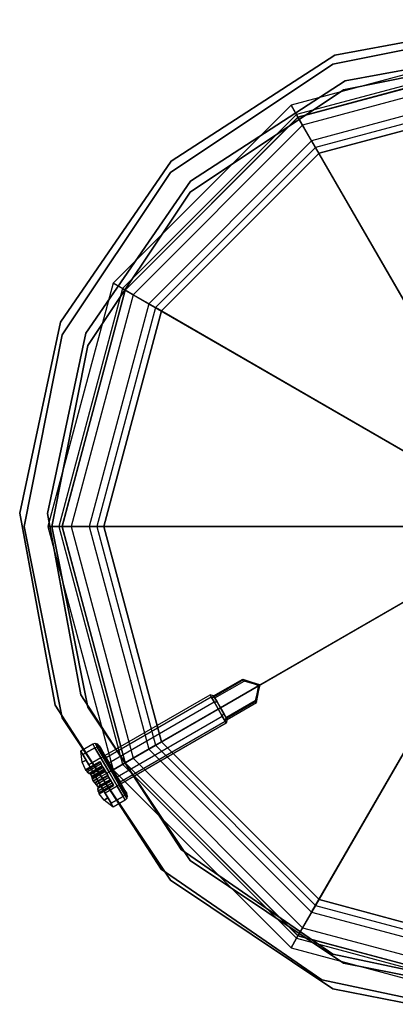
# Paper-space layout 'SW_Model_1' of a CAD drawing. Units: inches. Extents: x -2711 to 5250, y -3190 to 3190.
# Drawn here: x -56 to -15, y -551 to -445 of the extents above; entities that cross this region are included whole.
import ezdxf

# ---------------------------------------------------------------- set-up
doc = ezdxf.new("R2010")
doc.units = ezdxf.units.IN
doc.header["$MEASUREMENT"] = 0
doc.layers.add('SLD-0', color=179, linetype='Continuous')

psp = doc.layouts.new('SW_Model_1')

# ---------------------------------------------------------------- linework, layer by layer
at = {"layer": 'SLD-0', "color": 7}
for p, q in [((-21.764224, -449.94934), (-1.099319, -445.838835)), ((-1.099319, -445.838835), (-21.764224, -449.94934)), ((-21.542328, -448.985471), (-0.822045, -445.163893)), ((-0.822045, -445.163893), (-21.542328, -448.985471)), ((-0.026013, -447.338835), (-26.276013, -454.372501)), ((-0.026013, -447.338835), (-26.276013, -454.372501)), ((-0.863932, -448.163601), (-20.433088, -451.772868)), ((-20.433088, -451.772868), (-0.863932, -448.163601)), ((-39.222918, -460.445457), (-21.542328, -448.985471)), ((-21.542328, -448.985471), (-39.222918, -460.445457)), ((-0.026013, -448.520134), (-25.685363, -455.395537)), ((-0.026013, -448.838835), (-25.526013, -455.671539)), ((-0.026013, -448.838835), (-25.526013, -455.671539)), ((-25.5, -455.671539), (0, -448.838835)), ((0, -448.838835), (-25.5, -455.671539)), ((-1.099319, -448.838835), (-20.616174, -452.720979)), ((-20.616174, -452.720979), (-1.099319, -448.838835)), ((-39.283085, -461.655069), (-21.764224, -449.94934)), ((-21.764224, -449.94934), (-39.283085, -461.655069)), ((-0.026013, -449.842939), (-25.02396, -456.541119)), ((-20.433088, -451.772868), (-37.131423, -462.596189)), ((-37.131423, -462.596189), (-20.433088, -451.772868)), ((-0.026013, -451.784939), (-24.05296, -458.222941)), ((-20.616174, -452.720979), (-37.161765, -463.776389)), ((-37.161765, -463.776389), (-20.616174, -452.720979)), ((-0.026013, -452.618024), (-23.636418, -458.944413)), ((0, -453.338835), (-23.25, -459.568654)), ((-23.25, -459.568654), (0, -453.338835)), ((-26.276013, -454.372501), (-45.492346, -473.588835)), ((-26.276013, -454.372501), (-45.492346, -473.588835)), ((-25.526013, -455.671539), (-26.276013, -454.372501)), ((-26.276013, -454.372501), (-25.685363, -455.395537)), ((-25.685363, -455.395537), (-44.469311, -474.179485)), ((-25.526013, -455.671539), (-44.193308, -474.338835)), ((-25.526013, -455.671539), (-44.193308, -474.338835)), ((-44.167296, -474.338835), (-25.5, -455.671539)), ((-25.5, -455.671539), (-44.167296, -474.338835)), ((-25.685363, -455.395537), (-24.05296, -458.222941)), ((-25.02396, -456.541119), (-25.526013, -455.671539)), ((-25.02396, -456.541119), (-43.323728, -474.840887)), ((-23.636418, -458.944413), (-25.02396, -456.541119)), ((-24.05296, -458.222941), (-41.641907, -475.811887)), ((-23.636418, -458.944413), (-40.920435, -476.228429)), ((-24.05296, -458.222941), (-6.968382, -487.814298)), ((-6.55184, -488.53577), (-23.636418, -458.944413)), ((-23.25, -459.568654), (-40.270181, -476.588835)), ((-40.270181, -476.588835), (-23.25, -459.568654)), ((-51.172107, -477.799172), (-39.222918, -460.445457)), ((-39.222918, -460.445457), (-51.172107, -477.799172)), ((-50.988814, -479.173929), (-39.283085, -461.655069)), ((-39.283085, -461.655069), (-50.988814, -479.173929)), ((-37.131423, -462.596189), (-48.416768, -478.985809)), ((-48.416768, -478.985809), (-37.131423, -462.596189)), ((-37.161765, -463.776389), (-48.217175, -480.32198)), ((-48.217175, -480.32198), (-37.161765, -463.776389)), ((-45.492346, -473.588835), (-52.526013, -499.838835)), ((-45.492346, -473.588835), (-52.526013, -499.838835)), ((-44.193308, -474.338835), (-45.492346, -473.588835)), ((-45.492346, -473.588835), (-44.469311, -474.179485)), ((-44.469311, -474.179485), (-51.344713, -499.838835)), ((-44.193308, -474.338835), (-51.026013, -499.838835)), ((-44.193308, -474.338835), (-51.026013, -499.838835)), ((-51, -499.838835), (-44.167296, -474.338835)), ((-44.167296, -474.338835), (-51, -499.838835)), ((-43.323728, -474.840887), (-50.021908, -499.838835)), ((-44.469311, -474.179485), (-41.641907, -475.811887)), ((-43.323728, -474.840887), (-44.193308, -474.338835)), ((-40.920435, -476.228429), (-43.323728, -474.840887)), ((-41.641907, -475.811887), (-48.079908, -499.838835)), ((-41.641907, -475.811887), (-12.050549, -492.896465)), ((-40.920435, -476.228429), (-47.246824, -499.838835)), ((-40.270181, -476.588835), (-46.5, -499.838835)), ((-46.5, -499.838835), (-40.270181, -476.588835)), ((-11.329077, -493.313008), (-40.920435, -476.228429)), ((-55.570739, -498.404672), (-51.172107, -477.799172)), ((-51.172107, -477.799172), (-55.570739, -498.404672)), ((-48.416768, -478.985809), (-52.571032, -498.446558)), ((-52.571032, -498.446558), (-48.416768, -478.985809)), ((-55.099319, -499.838835), (-50.988814, -479.173929)), ((-50.988814, -479.173929), (-55.099319, -499.838835)), ((-48.217175, -480.32198), (-52.099319, -499.838835)), ((-52.099319, -499.838835), (-48.217175, -480.32198)), ((-51.749162, -519.124955), (-55.570739, -498.404672)), ((-55.570739, -498.404672), (-51.749162, -519.124955)), ((-52.571032, -498.446558), (-48.961764, -518.015714)), ((-48.961764, -518.015714), (-52.571032, -498.446558)), ((-50.988814, -520.50374), (-55.099319, -499.838835)), ((-55.099319, -499.838835), (-50.988814, -520.50374)), ((-51.026013, -499.838835), (-52.526013, -499.838835)), ((-52.526013, -499.838835), (-51.344713, -499.838835)), ((-52.526013, -499.838835), (-45.492346, -526.088835)), ((-52.526013, -499.838835), (-45.492346, -526.088835)), ((-52.099319, -499.838835), (-48.217175, -519.35569)), ((-48.217175, -519.35569), (-52.099319, -499.838835)), ((-51.344713, -499.838835), (-48.079908, -499.838835)), ((-51.344713, -499.838835), (-44.469311, -525.498185)), ((-50.021908, -499.838835), (-51.026013, -499.838835)), ((-51.026013, -499.838835), (-44.193308, -525.338835)), ((-51.026013, -499.838835), (-44.193308, -525.338835)), ((-44.167296, -525.338835), (-51, -499.838835)), ((-51, -499.838835), (-44.167296, -525.338835)), ((-47.246824, -499.838835), (-50.021908, -499.838835)), ((-50.021908, -499.838835), (-43.323728, -524.836783)), ((-48.079908, -499.838835), (-13.910752, -499.838835)), ((-48.079908, -499.838835), (-41.641907, -523.865783)), ((-13.077667, -499.838835), (-47.246824, -499.838835)), ((-47.246824, -499.838835), (-40.920435, -523.44924)), ((-46.5, -499.838835), (-40.270181, -523.088835)), ((-40.270181, -523.088835), (-46.5, -499.838835)), ((-11.329077, -506.364662), (-40.920435, -523.44924)), ((-41.641907, -523.865783), (-12.050549, -506.781204)), ((-24.05296, -541.454729), (-6.968382, -511.863371)), ((-6.55184, -511.141899), (-23.636418, -540.733257)), ((-34.632596, -518.135017), (-31.471604, -516.310017)), ((-31.471604, -516.310017), (-31.416099, -516.406154)), ((-31.416099, -516.406154), (-31.471604, -516.310017)), ((-31.471604, -516.310017), (-29.659905, -516.947971)), ((-31.416099, -516.406154), (-34.577092, -518.231154)), ((-31.416099, -516.406154), (-34.577092, -518.231154)), ((-34.509016, -518.349064), (-31.348024, -516.524064)), ((-29.806188, -517.032427), (-33.90343, -519.397971)), ((-33.90343, -519.397971), (-29.806188, -517.032427)), ((-31.348024, -516.524064), (-31.416099, -516.406154)), ((-31.416099, -516.406154), (-30.077101, -516.877997)), ((-29.659905, -516.947971), (-31.416099, -516.406154)), ((-29.659905, -516.947971), (-31.416099, -516.406154)), ((-30.232161, -516.85199), (-31.348024, -516.524064)), ((-29.906729, -516.973656), (-30.232161, -516.85199)), ((-29.659905, -516.947971), (-30.232161, -516.85199)), ((-30.077101, -516.877997), (-29.883917, -516.971282)), ((-29.659905, -516.947971), (-30.077101, -516.877997)), ((-29.659905, -516.947971), (-30.068775, -518.739788)), ((-29.659905, -516.947971), (-30.068775, -518.739788)), ((-30.068775, -518.739788), (-29.807904, -517.344259)), ((-30.01327, -518.835924), (-29.659905, -516.947971)), ((-29.659905, -516.947971), (-29.906729, -516.973656)), ((-29.806188, -517.032427), (-29.906729, -516.973656)), ((-29.659905, -516.947971), (-29.883917, -516.971282)), ((-29.883917, -516.971282), (-29.806188, -517.032427)), ((-29.659905, -516.947971), (-29.862912, -517.491549)), ((-29.805561, -517.148884), (-29.862912, -517.491549)), ((-29.659905, -516.947971), (-29.807904, -517.344259)), ((-29.807904, -517.344259), (-29.792099, -517.130315)), ((-29.659905, -516.947971), (-29.806188, -517.032427)), ((-29.659905, -516.947971), (-29.806188, -517.032427)), ((-29.792099, -517.130315), (-29.806188, -517.032427)), ((-29.806188, -517.032427), (-29.805561, -517.148884)), ((-29.659905, -516.947971), (-29.805561, -517.148884)), ((-29.659905, -516.947971), (-29.792099, -517.130315)), ((-48.961764, -518.015714), (-38.138444, -534.71405)), ((-38.138444, -534.71405), (-48.961764, -518.015714)), ((-46.367346, -524.57329), (-35.022414, -518.02329)), ((-46.250119, -524.776335), (-34.905186, -518.226335)), ((-46.250119, -524.776335), (-34.905186, -518.226335)), ((-35.022414, -518.02329), (-34.905186, -518.226335)), ((-34.905186, -518.226335), (-35.022414, -518.02329)), ((-34.632596, -518.135017), (-35.022414, -518.02329)), ((-34.905186, -518.226335), (-34.584914, -518.781063)), ((-34.584914, -518.781063), (-34.905186, -518.226335)), ((-34.905186, -518.226335), (-34.534907, -518.304221)), ((-34.534907, -518.304221), (-34.905186, -518.226335)), ((-34.544931, -518.286858), (-34.632596, -518.135017)), ((-34.632596, -518.135017), (-34.559118, -518.262285)), ((-34.577092, -518.231154), (-34.632596, -518.135017)), ((-34.632596, -518.135017), (-34.577092, -518.231154)), ((-34.577092, -518.231154), (-34.544931, -518.286858)), ((-34.559118, -518.262285), (-34.577092, -518.231154)), ((-34.559118, -518.262285), (-34.534907, -518.304221)), ((-34.559118, -518.262285), (-33.90343, -519.397971)), ((-34.534907, -518.304221), (-34.544931, -518.286858)), ((-34.509016, -518.349064), (-34.544931, -518.286858)), ((-34.268013, -518.766494), (-34.534907, -518.304221)), ((-34.534907, -518.304221), (-34.268013, -518.766494)), ((-33.90343, -519.397971), (-34.509016, -518.349064)), ((-29.862912, -517.491549), (-30.13685, -518.621877)), ((-40.289176, -536.805545), (-51.749162, -519.124955)), ((-51.749162, -519.124955), (-40.289176, -536.805545)), ((-48.217175, -519.35569), (-37.161765, -535.901281)), ((-37.161765, -535.901281), (-48.217175, -519.35569)), ((-45.929846, -525.331063), (-34.584914, -518.781063)), ((-45.929846, -525.331063), (-34.584914, -518.781063)), ((-34.584914, -518.781063), (-34.268013, -518.766494)), ((-34.584914, -518.781063), (-34.268013, -518.766494)), ((-34.584914, -518.781063), (-34.147414, -519.538835)), ((-34.147414, -519.538835), (-34.584914, -518.781063)), ((-33.90343, -519.397971), (-34.268013, -518.766494)), ((-34.268013, -518.766494), (-33.90343, -519.397971)), ((-34.147414, -519.538835), (-33.90343, -519.397971)), ((-34.147414, -519.538835), (-33.90343, -519.397971)), ((-33.538846, -520.029448), (-33.90343, -519.397971)), ((-33.90343, -519.397971), (-33.297843, -520.446877)), ((-33.90343, -519.397971), (-33.538846, -520.029448)), ((-33.247741, -520.533657), (-33.90343, -519.397971)), ((-33.297843, -520.446877), (-30.13685, -518.621877)), ((-30.068775, -518.739788), (-33.229768, -520.564788)), ((-30.068775, -518.739788), (-33.229768, -520.564788)), ((-33.174263, -520.660924), (-30.01327, -518.835924)), ((-30.13685, -518.621877), (-30.068775, -518.739788)), ((-30.01327, -518.835924), (-30.068775, -518.739788)), ((-30.068775, -518.739788), (-30.01327, -518.835924)), ((-39.283085, -538.022601), (-50.988814, -520.50374)), ((-50.988814, -520.50374), (-39.283085, -538.022601)), ((-45.492346, -526.088835), (-34.147414, -519.538835)), ((-45.492346, -526.088835), (-34.147414, -519.538835)), ((-45.054846, -526.846607), (-33.709914, -520.296607)), ((-45.054846, -526.846607), (-33.709914, -520.296607)), ((-34.147414, -519.538835), (-33.709914, -520.296607)), ((-33.709914, -520.296607), (-34.147414, -519.538835)), ((-33.709914, -520.296607), (-33.538846, -520.029448)), ((-33.709914, -520.296607), (-33.538846, -520.029448)), ((-33.709914, -520.296607), (-33.389641, -520.851335)), ((-33.389641, -520.851335), (-33.709914, -520.296607)), ((-33.271953, -520.491721), (-33.538846, -520.029448)), ((-33.538846, -520.029448), (-33.271953, -520.491721)), ((-33.389641, -520.851335), (-33.271953, -520.491721)), ((-33.271953, -520.491721), (-33.389641, -520.851335)), ((-33.297843, -520.446877), (-33.261929, -520.509083)), ((-33.271953, -520.491721), (-33.261929, -520.509083)), ((-33.247741, -520.533657), (-33.271953, -520.491721)), ((-33.261929, -520.509083), (-33.174263, -520.660924)), ((-33.229768, -520.564788), (-33.261929, -520.509083)), ((-33.174263, -520.660924), (-33.247741, -520.533657)), ((-33.247741, -520.533657), (-33.229768, -520.564788)), ((-33.229768, -520.564788), (-33.174263, -520.660924)), ((-33.174263, -520.660924), (-33.229768, -520.564788)), ((-44.734574, -527.401335), (-33.389641, -520.851335)), ((-44.734574, -527.401335), (-33.389641, -520.851335)), ((-33.272414, -521.054379), (-44.617346, -527.604379)), ((-33.389641, -520.851335), (-33.272414, -521.054379)), ((-33.272414, -521.054379), (-33.389641, -520.851335)), ((-33.174263, -520.660924), (-33.272414, -521.054379)), ((-48.974397, -524.057746), (-47.675359, -523.307746)), ((-47.440904, -523.713835), (-48.739942, -524.463835)), ((-48.739942, -524.463835), (-47.440904, -523.713835)), ((-47.675359, -523.307746), (-47.424178, -523.242805)), ((-47.675359, -523.307746), (-47.440904, -523.713835)), ((-47.440904, -523.713835), (-47.675359, -523.307746)), ((-47.194368, -523.640848), (-47.440904, -523.713835)), ((-47.194368, -523.640848), (-47.440904, -523.713835)), ((-47.440904, -523.713835), (-46.800359, -524.82329)), ((-46.800359, -524.82329), (-47.440904, -523.713835)), ((-47.424178, -523.242805), (-47.194368, -523.640848)), ((-47.194368, -523.640848), (-47.424178, -523.242805)), ((-46.953832, -523.691443), (-47.424178, -523.242805)), ((-47.424178, -523.242805), (-47.17095, -523.315383)), ((-47.194368, -523.640848), (-47.17095, -523.315383)), ((-47.194368, -523.640848), (-46.566515, -524.72832)), ((-46.566515, -524.72832), (-47.194368, -523.640848)), ((-47.194368, -523.640848), (-46.953832, -523.691443)), ((-46.360654, -524.718856), (-47.194368, -523.640848)), ((-47.194368, -523.640848), (-46.953832, -523.691443)), ((-46.983527, -523.506034), (-47.17095, -523.315383)), ((-47.17095, -523.315383), (-46.953832, -523.691443)), ((-46.953832, -523.691443), (-47.17095, -523.315383)), ((-46.783747, -523.852063), (-46.983527, -523.506034)), ((-46.983527, -523.506034), (-46.783747, -523.852063)), ((-46.953832, -523.691443), (-46.783747, -523.852063)), ((-46.953832, -523.691443), (-46.360654, -524.718856)), ((-46.360654, -524.718856), (-46.953832, -523.691443)), ((-46.953832, -523.691443), (-46.783747, -523.852063)), ((-46.953832, -523.691443), (-46.566515, -524.72832)), ((-40.920435, -523.44924), (-43.323728, -524.836783)), ((-40.920435, -523.44924), (-23.636418, -540.733257)), ((-40.270181, -523.088835), (-23.25, -540.109016)), ((-23.25, -540.109016), (-40.270181, -523.088835)), ((-48.739942, -524.463835), (-48.974397, -524.057746)), ((-48.974397, -524.057746), (-48.739942, -524.463835)), ((-48.402024, -525.049126), (-48.974397, -524.057746)), ((-48.974397, -524.057746), (-48.402024, -525.049126)), ((-48.812667, -525.28621), (-48.974397, -524.057746)), ((-48.739942, -524.463835), (-48.099397, -525.57329)), ((-48.099397, -525.57329), (-48.739942, -524.463835)), ((-46.800359, -524.82329), (-48.099397, -525.57329)), ((-46.800359, -524.82329), (-48.099397, -525.57329)), ((-46.566515, -524.72832), (-46.800359, -524.82329)), ((-46.566515, -524.72832), (-46.800359, -524.82329)), ((-46.800359, -524.82329), (-45.925359, -526.338835)), ((-45.925359, -526.338835), (-46.800359, -524.82329)), ((-46.783747, -523.852063), (-46.237937, -524.797434)), ((-46.237937, -524.797434), (-46.783747, -523.852063)), ((-46.566515, -524.72832), (-46.360654, -524.718856)), ((-46.566515, -524.72832), (-46.360654, -524.718856)), ((-46.566515, -524.72832), (-45.708853, -526.213835)), ((-45.708853, -526.213835), (-46.566515, -524.72832)), ((-45.550359, -526.122328), (-46.566515, -524.72832)), ((-46.250119, -524.776335), (-46.367346, -524.57329)), ((-46.367346, -524.57329), (-46.250119, -524.776335)), ((-46.360654, -524.718856), (-46.237937, -524.797434)), ((-46.360654, -524.718856), (-45.550359, -526.122328)), ((-45.550359, -526.122328), (-46.360654, -524.718856)), ((-46.360654, -524.718856), (-46.237937, -524.797434)), ((-46.360654, -524.718856), (-45.708853, -526.213835)), ((-45.929846, -525.331063), (-46.250119, -524.776335)), ((-46.250119, -524.776335), (-45.929846, -525.331063)), ((-46.237937, -524.797434), (-45.492346, -526.088835)), ((-45.492346, -526.088835), (-46.237937, -524.797434)), ((-44.469311, -525.498185), (-41.641907, -523.865783)), ((-41.641907, -523.865783), (-24.05296, -541.454729)), ((-48.812667, -525.28621), (-48.402024, -525.049126)), ((-48.402024, -525.049126), (-48.812667, -525.28621)), ((-48.482551, -526.08318), (-48.812667, -525.28621)), ((-48.482551, -526.08318), (-46.935167, -525.189797)), ((-48.402024, -525.049126), (-47.224397, -527.088835)), ((-47.224397, -527.088835), (-48.402024, -525.049126)), ((-46.877167, -525.290256), (-48.388802, -526.162998)), ((-48.380075, -526.163541), (-46.87475, -525.294441)), ((-46.785792, -525.448522), (-48.287022, -526.315257)), ((-46.77475, -525.467647), (-48.262458, -526.326575)), ((-48.099397, -525.57329), (-47.224397, -527.088835)), ((-47.224397, -527.088835), (-48.099397, -525.57329)), ((-46.659576, -525.667134), (-48.080964, -526.487773)), ((-46.635165, -525.709414), (-48.049662, -526.526074)), ((-48.000934, -526.500284), (-46.634151, -525.711171)), ((-46.622556, -525.731254), (-47.987581, -526.519352)), ((-46.560167, -525.839316), (-47.891619, -526.60803)), ((-47.891619, -526.60803), (-46.560167, -525.839316)), ((-46.935167, -525.189797), (-46.877167, -525.290256)), ((-46.87475, -525.294441), (-46.935167, -525.189797)), ((-46.877167, -525.290256), (-46.785792, -525.448522)), ((-46.77475, -525.467647), (-46.87475, -525.294441)), ((-46.785792, -525.448522), (-46.659576, -525.667134)), ((-46.635165, -525.709414), (-46.77475, -525.467647)), ((-46.659576, -525.667134), (-46.634151, -525.711171)), ((-46.622556, -525.731254), (-46.635165, -525.709414)), ((-46.634151, -525.711171), (-46.560167, -525.839316)), ((-46.560167, -525.839316), (-46.622556, -525.731254)), ((-46.425766, -526.072105), (-46.560167, -525.839316)), ((-46.560167, -525.839316), (-46.439777, -526.047836)), ((-45.492346, -526.088835), (-45.929846, -525.331063)), ((-45.929846, -525.331063), (-45.492346, -526.088835)), ((-44.193308, -525.338835), (-45.492346, -526.088835)), ((-45.492346, -526.088835), (-44.469311, -525.498185)), ((-44.469311, -525.498185), (-25.685363, -544.282133)), ((-43.323728, -524.836783), (-44.193308, -525.338835)), ((-44.193308, -525.338835), (-25.526013, -544.00613)), ((-44.193308, -525.338835), (-25.526013, -544.00613)), ((-25.5, -544.00613), (-44.167296, -525.338835)), ((-44.167296, -525.338835), (-25.5, -544.00613)), ((-43.323728, -524.836783), (-25.02396, -543.13655)), ((-48.380075, -526.163541), (-48.482551, -526.08318)), ((-48.482551, -526.08318), (-48.388802, -526.162998)), ((-48.388802, -526.162998), (-48.287022, -526.315257)), ((-48.262458, -526.326575), (-48.380075, -526.163541)), ((-48.287022, -526.315257), (-48.080964, -526.487773)), ((-48.049662, -526.526074), (-48.262458, -526.326575)), ((-48.080964, -526.487773), (-48.000934, -526.500284)), ((-47.987581, -526.519352), (-48.049662, -526.526074)), ((-48.000934, -526.500284), (-47.891619, -526.60803)), ((-47.891619, -526.60803), (-47.987581, -526.519352)), ((-47.78423, -526.856415), (-47.891619, -526.60803)), ((-47.891619, -526.60803), (-47.797506, -526.831721)), ((-46.439777, -526.047836), (-47.797506, -526.831721)), ((-47.797506, -526.831721), (-47.738338, -527.037702)), ((-47.78423, -526.856415), (-46.425766, -526.072105)), ((-47.707388, -527.101706), (-47.78423, -526.856415)), ((-46.335793, -526.227942), (-47.738338, -527.037702)), ((-46.300341, -526.289347), (-47.707388, -527.101706)), ((-46.069992, -526.688323), (-47.47704, -527.500682)), ((-46.03454, -526.749727), (-47.437086, -527.559487)), ((-47.303032, -527.689874), (-45.944568, -526.905564)), ((-45.930556, -526.929834), (-47.288285, -527.713719)), ((-45.925359, -526.338835), (-47.224397, -527.088835)), ((-45.925359, -526.338835), (-47.224397, -527.088835)), ((-46.439777, -526.047836), (-46.335793, -526.227942)), ((-46.300341, -526.289347), (-46.425766, -526.072105)), ((-46.335793, -526.227942), (-46.069992, -526.688323)), ((-46.03454, -526.749727), (-46.300341, -526.289347)), ((-46.069992, -526.688323), (-45.944568, -526.905564)), ((-45.930556, -526.929834), (-46.03454, -526.749727)), ((-45.944568, -526.905564), (-45.810167, -527.138354)), ((-45.810167, -527.138354), (-45.930556, -526.929834)), ((-45.708853, -526.213835), (-45.925359, -526.338835)), ((-45.708853, -526.213835), (-45.925359, -526.338835)), ((-45.925359, -526.338835), (-45.050359, -527.854379)), ((-45.050359, -527.854379), (-45.925359, -526.338835)), ((-45.708853, -526.213835), (-45.550359, -526.122328)), ((-45.708853, -526.213835), (-45.550359, -526.122328)), ((-45.708853, -526.213835), (-44.85119, -527.69935)), ((-44.85119, -527.69935), (-45.708853, -526.213835)), ((-44.740064, -527.525801), (-45.708853, -526.213835)), ((-45.550359, -526.122328), (-45.492346, -526.088835)), ((-45.550359, -526.122328), (-45.492346, -526.088835)), ((-45.550359, -526.122328), (-44.740064, -527.525801)), ((-44.740064, -527.525801), (-45.550359, -526.122328)), ((-45.550359, -526.122328), (-44.85119, -527.69935)), ((-45.054846, -526.846607), (-45.492346, -526.088835)), ((-45.492346, -526.088835), (-45.42108, -526.212271)), ((-45.492346, -526.088835), (-44.746756, -527.380235)), ((-44.746756, -527.380235), (-45.492346, -526.088835)), ((-45.492346, -526.088835), (-26.276013, -545.305169)), ((-45.492346, -526.088835), (-26.276013, -545.305169)), ((-45.42108, -526.212271), (-45.376902, -526.28879)), ((-45.376902, -526.28879), (-45.054846, -526.846607)), ((-44.734574, -527.401335), (-45.054846, -526.846607)), ((-45.054846, -526.846607), (-44.734574, -527.401335)), ((-47.738338, -527.037702), (-47.620029, -527.317253)), ((-47.620029, -527.317253), (-47.707388, -527.101706)), ((-47.620029, -527.317253), (-47.224397, -527.088835)), ((-47.224397, -527.088835), (-47.620029, -527.317253)), ((-47.437086, -527.559487), (-47.620029, -527.317253)), ((-47.620029, -527.317253), (-47.47704, -527.500682)), ((-47.47704, -527.500682), (-47.303032, -527.689874)), ((-47.288285, -527.713719), (-47.437086, -527.559487)), ((-47.303032, -527.689874), (-47.141619, -527.907068)), ((-47.141619, -527.907068), (-47.288285, -527.713719)), ((-47.224397, -527.088835), (-46.046771, -529.128544)), ((-46.046771, -529.128544), (-47.224397, -527.088835)), ((-47.224397, -527.088835), (-46.349397, -528.604379)), ((-46.349397, -528.604379), (-47.224397, -527.088835)), ((-45.735168, -527.268255), (-47.149664, -528.084915)), ((-47.141619, -527.907068), (-45.810167, -527.138354)), ((-47.141619, -527.907068), (-45.810167, -527.138354)), ((-47.102966, -528.055611), (-47.141619, -527.907068)), ((-47.141619, -527.907068), (-47.112803, -528.034513)), ((-45.710758, -527.310535), (-47.132146, -528.131174)), ((-45.747777, -527.246415), (-47.112803, -528.034513)), ((-47.102966, -528.055611), (-45.736182, -527.266499)), ((-45.584542, -527.529148), (-47.085772, -528.395883)), ((-45.595583, -527.510023), (-47.083291, -528.368952)), ((-45.493167, -527.687414), (-47.004802, -528.560157)), ((-47.000908, -528.552328), (-45.495583, -527.683228)), ((-46.982551, -528.681256), (-45.435167, -527.787873)), ((-45.050359, -527.854379), (-46.349397, -528.604379)), ((-45.050359, -527.854379), (-46.349397, -528.604379)), ((-45.810167, -527.138354), (-45.747777, -527.246415)), ((-45.736182, -527.266499), (-45.810167, -527.138354)), ((-45.747777, -527.246415), (-45.735168, -527.268255)), ((-45.710758, -527.310535), (-45.736182, -527.266499)), ((-45.735168, -527.268255), (-45.595583, -527.510023)), ((-45.584542, -527.529148), (-45.710758, -527.310535)), ((-45.595583, -527.510023), (-45.495583, -527.683228)), ((-45.493167, -527.687414), (-45.584542, -527.529148)), ((-45.495583, -527.683228), (-45.435167, -527.787873)), ((-45.435167, -527.787873), (-45.493167, -527.687414)), ((-44.85119, -527.69935), (-45.050359, -527.854379)), ((-44.85119, -527.69935), (-45.050359, -527.854379)), ((-45.050359, -527.854379), (-44.409815, -528.963835)), ((-44.409815, -528.963835), (-45.050359, -527.854379)), ((-44.85119, -527.69935), (-44.740064, -527.525801)), ((-44.85119, -527.69935), (-44.740064, -527.525801)), ((-44.85119, -527.69935), (-44.223338, -528.786822)), ((-44.223338, -528.786822), (-44.85119, -527.69935)), ((-44.146887, -528.553214), (-44.85119, -527.69935)), ((-44.746756, -527.380235), (-44.200946, -528.325606)), ((-44.200946, -528.325606), (-44.746756, -527.380235)), ((-44.740064, -527.525801), (-44.746756, -527.380235)), ((-44.740064, -527.525801), (-44.746756, -527.380235)), ((-44.740064, -527.525801), (-44.146887, -528.553214)), ((-44.146887, -528.553214), (-44.740064, -527.525801)), ((-44.740064, -527.525801), (-44.223338, -528.786822)), ((-44.617346, -527.604379), (-44.734574, -527.401335)), ((-44.734574, -527.401335), (-44.617346, -527.604379)), ((-47.112803, -528.034513), (-47.149664, -528.084915)), ((-47.149664, -528.084915), (-47.083291, -528.368952)), ((-47.132146, -528.131174), (-47.102966, -528.055611)), ((-47.085772, -528.395883), (-47.132146, -528.131174)), ((-47.004802, -528.560157), (-47.085772, -528.395883)), ((-47.083291, -528.368952), (-47.000908, -528.552328)), ((-46.982551, -528.681256), (-47.004802, -528.560157)), ((-47.000908, -528.552328), (-46.982551, -528.681256)), ((-46.457414, -529.365629), (-46.982551, -528.681256)), ((-46.349397, -528.604379), (-45.708853, -529.713835)), ((-45.708853, -529.713835), (-46.349397, -528.604379)), ((-45.708853, -529.713835), (-44.409815, -528.963835)), ((-44.409815, -528.963835), (-45.708853, -529.713835)), ((-44.223338, -528.786822), (-44.409815, -528.963835)), ((-44.223338, -528.786822), (-44.409815, -528.963835)), ((-44.409815, -528.963835), (-44.175359, -529.369924)), ((-44.175359, -529.369924), (-44.409815, -528.963835)), ((-44.223338, -528.786822), (-44.146887, -528.553214)), ((-44.223338, -528.786822), (-44.146887, -528.553214)), ((-44.223338, -528.786822), (-43.993528, -529.184865)), ((-43.993528, -529.184865), (-44.223338, -528.786822)), ((-43.929769, -528.929274), (-44.223338, -528.786822)), ((-44.200946, -528.325606), (-44.001165, -528.671636)), ((-44.001165, -528.671636), (-44.200946, -528.325606)), ((-44.146887, -528.553214), (-44.200946, -528.325606)), ((-44.146887, -528.553214), (-44.200946, -528.325606)), ((-44.146887, -528.553214), (-43.929769, -528.929274)), ((-43.929769, -528.929274), (-44.146887, -528.553214)), ((-44.146887, -528.553214), (-43.993528, -529.184865)), ((-43.929769, -528.929274), (-44.001165, -528.671636)), ((-43.993528, -529.184865), (-43.929769, -528.929274)), ((-46.046771, -529.128544), (-46.457414, -529.365629)), ((-46.457414, -529.365629), (-46.046771, -529.128544)), ((-45.474397, -530.119924), (-46.457414, -529.365629)), ((-45.474397, -530.119924), (-46.046771, -529.128544)), ((-46.046771, -529.128544), (-45.474397, -530.119924)), ((-45.474397, -530.119924), (-45.708853, -529.713835)), ((-45.708853, -529.713835), (-45.474397, -530.119924)), ((-44.175359, -529.369924), (-45.474397, -530.119924)), ((-43.993528, -529.184865), (-44.175359, -529.369924)), ((-38.138444, -534.71405), (-21.748824, -545.999395)), ((-21.748824, -545.999395), (-38.138444, -534.71405)), ((-37.161765, -535.901281), (-20.616174, -546.956691)), ((-20.616174, -546.956691), (-37.161765, -535.901281)), ((-22.93546, -548.754734), (-40.289176, -536.805545)), ((-40.289176, -536.805545), (-22.93546, -548.754734)), ((-21.764224, -549.72833), (-39.283085, -538.022601)), ((-39.283085, -538.022601), (-21.764224, -549.72833)), ((-23.636418, -540.733257), (-25.02396, -543.13655)), ((-23.636418, -540.733257), (-0.026013, -547.059646)), ((-23.25, -540.109016), (0, -546.338835)), ((0, -546.338835), (-23.25, -540.109016)), ((-25.685363, -544.282133), (-24.05296, -541.454729)), ((-24.05296, -541.454729), (-0.026013, -547.89273)), ((-25.02396, -543.13655), (-25.526013, -544.00613)), ((-25.02396, -543.13655), (-0.026013, -549.83473)), ((-25.526013, -544.00613), (-26.276013, -545.305169)), ((-26.276013, -545.305169), (-25.685363, -544.282133)), ((-25.685363, -544.282133), (-0.026013, -551.157535)), ((-25.526013, -544.00613), (-0.026013, -550.838835)), ((-25.526013, -544.00613), (-0.026013, -550.838835)), ((0, -550.838835), (-25.5, -544.00613)), ((-25.5, -544.00613), (0, -550.838835)), ((-26.276013, -545.305169), (-0.026013, -552.338835)), ((-26.276013, -545.305169), (-0.026013, -552.338835)), ((-21.748824, -545.999395), (-2.288074, -550.153658)), ((-2.288074, -550.153658), (-21.748824, -545.999395)), ((-20.616174, -546.956691), (-9.099319, -549.247536)), ((-9.099319, -549.247536), (-20.616174, -546.956691)), ((-2.329961, -553.153366), (-22.93546, -548.754734)), ((-22.93546, -548.754734), (-2.329961, -553.153366)), ((-12.099319, -551.650799), (-21.764224, -549.72833)), ((-21.764224, -549.72833), (-12.099319, -551.650799))]:
    psp.add_line(p, q, dxfattribs=at)

doc.saveas('drawing.dxf')
